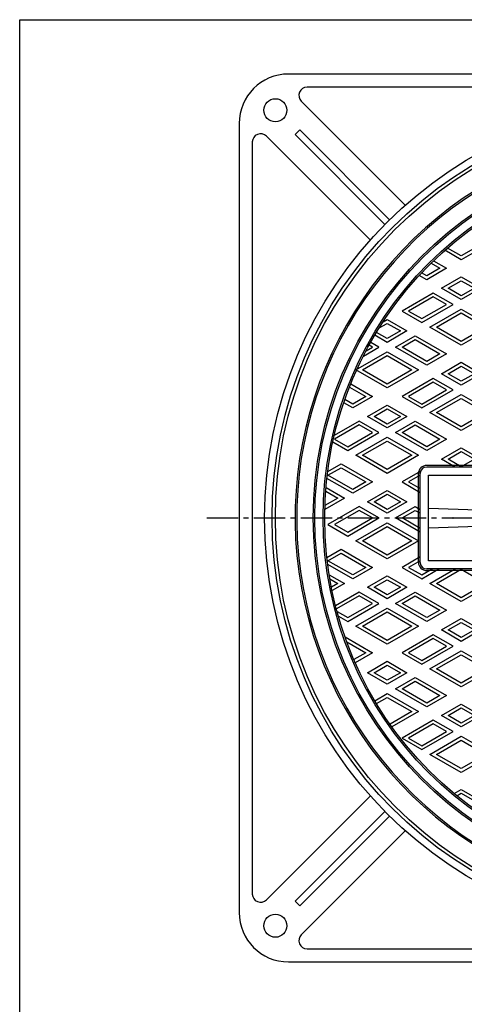
# Model space of a CAD drawing. Extents: x -1996 to 1361, y -504 to 4550.
# Drawn here: x 560 to 830, y 3952 to 4550 of the extents above; entities that cross this region are included whole.
import ezdxf

# ---------------------------------------------------------------- set-up
doc = ezdxf.new("R2010")
doc.units = 0
doc.header["$PDMODE"] = 65
doc.header["$PDSIZE"] = 0.2
doc.linetypes.add('CENTER2', pattern=[28.575, 19.05, -3.175, 3.175, -3.175])
for name, color, linetype in [('1', 7, 'CONTINUOUS'), ('2', 7, 'CONTINUOUS'), ('6', 7, 'CONTINUOUS')]:
    doc.layers.add(name, color=color, linetype=linetype)

msp = doc.modelspace()

# ---------------------------------------------------------------- linework, layer by layer
at = {"layer": '1', "color": 7, "linetype": 'CONTINUOUS'}
for p, q in [((560.0689, 4550.4198), (1361.0689, 4550.4198)), ((560.0689, 3440.4198), (560.0689, 4550.4198)), ((839.4541, 4279.3498), (807.4541, 4279.3498)), ((839.4541, 4278.3498), (807.4541, 4278.3498)), ((802.4541, 4220.3498), (802.4541, 4274.3498)), ((803.4541, 4220.3498), (803.4541, 4274.3498)), ((808.4541, 4273.3498), (838.4541, 4273.3498)), ((808.4541, 4221.3498), (808.4541, 4273.3498)), ((808.4541, 4253.3498), (838.4541, 4252.3498)), ((808.4541, 4241.3498), (838.4541, 4242.3498)), ((839.4541, 4216.3498), (807.4541, 4216.3498)), ((838.4541, 4221.3498), (808.4541, 4221.3498)), ((839.4541, 4215.3498), (807.4541, 4215.3498))]:
    msp.add_line(p, q, dxfattribs=at)
at = {"layer": '1', "color": 7, "linetype": 'CENTER2'}
msp.add_line((673.8043, 4247.3498), (1247.2719, 4247.3498), dxfattribs=at)
at = {"layer": '1', "color": 7, "linetype": 'CONTINUOUS'}
for radius in [248, 225, 224, 219, 218]:
    msp.add_circle((963.4541, 4247.3498), radius, dxfattribs=at)
for centre, radius, start, end in [((963.4541, 4247.3498), 236, 112.4835144, -96.5415698), ((963.4541, 4247.3498), 235, 112.2427795, -96.3250861), ((807.4541, 4274.3498), 5, 90, 180), ((807.4541, 4274.3498), 4, 90, 180), ((807.4541, 4220.3498), 5, 180, -90), ((807.4541, 4220.3498), 4, 180, -90)]:
    msp.add_arc(centre, radius, start, end, dxfattribs=at)
msp.add_point((823.4541, 4247.3498), dxfattribs=at)
at = {"layer": '2', "color": 7, "linetype": 'CONTINUOUS'}
for p, q in [((847.4541, 4415.3588), (828.4541, 4404.3891)), ((843.4541, 4415.3588), (828.4541, 4406.6985)), ((828.4541, 4404.3891), (818.4729, 4410.1517)), ((828.4541, 4406.6985), (820.0555, 4411.5474)), ((810.0961, 4402.2864), (815.4541, 4399.193)), ((811.5786, 4403.7399), (819.4541, 4399.193)), ((807.4541, 4394.5742), (804.3419, 4396.371)), ((819.4541, 4399.193), (807.4541, 4392.2648)), ((815.4541, 4399.193), (807.4541, 4394.5742)), ((807.4541, 4392.2648), (802.9466, 4394.8671)), ((816.4541, 4387.0686), (828.4541, 4393.9968)), ((820.4541, 4387.0686), (828.4541, 4391.6874)), ((828.4541, 4393.9968), (840.4541, 4387.0686)), ((828.4541, 4391.6874), (836.4541, 4387.0686)), ((811.4541, 4384.1819), (792.4541, 4373.2122)), ((823.4541, 4377.2537), (811.4541, 4384.1819)), ((828.4541, 4380.1404), (816.4541, 4387.0686)), ((828.4541, 4382.4498), (820.4541, 4387.0686)), ((840.4541, 4387.0686), (828.4541, 4380.1404)), ((836.4541, 4387.0686), (828.4541, 4382.4498)), ((811.4541, 4381.8725), (796.4541, 4373.2122)), ((819.4541, 4377.2537), (811.4541, 4381.8725)), ((792.4541, 4373.2122), (804.4541, 4366.284)), ((796.4541, 4373.2122), (804.4541, 4368.5934)), ((804.4541, 4366.284), (823.4541, 4377.2537)), ((804.4541, 4368.5934), (819.4541, 4377.2537)), ((809.4541, 4363.3972), (828.4541, 4374.3669)), ((813.4541, 4363.3972), (828.4541, 4372.0575)), ((828.4541, 4374.3669), (847.4541, 4363.3972)), ((828.4541, 4372.0575), (843.4541, 4363.3972)), ((780.9379, 4366.5634), (783.4541, 4368.0161)), ((783.4541, 4368.0161), (795.4541, 4361.0878)), ((783.4541, 4356.469), (776.9508, 4360.2237)), ((778.5993, 4362.9037), (783.4541, 4365.7067)), ((783.4541, 4365.7067), (791.4541, 4361.0878)), ((795.4541, 4361.0878), (783.4541, 4354.1596)), ((791.4541, 4361.0878), (783.4541, 4356.469)), ((828.4541, 4352.4276), (809.4541, 4363.3972)), ((828.4541, 4354.737), (813.4541, 4363.3972)), ((847.4541, 4363.3972), (828.4541, 4352.4276)), ((843.4541, 4363.3972), (828.4541, 4354.737)), ((778.4541, 4351.2729), (773.4229, 4354.1776)), ((783.4541, 4354.1596), (775.9229, 4358.5077)), ((788.4541, 4351.2729), (800.4541, 4358.2011)), ((792.4541, 4351.2729), (800.4541, 4355.8917)), ((800.4541, 4358.2011), (819.4541, 4347.2314)), ((800.4541, 4355.8917), (815.4541, 4347.2314)), ((764.4541, 4337.4165), (783.4541, 4348.3861)), ((768.9407, 4345.7804), (778.4541, 4351.2729)), ((770.6416, 4349.0718), (774.4541, 4351.2729)), ((774.4541, 4351.2729), (772.4508, 4352.4295)), ((783.4541, 4348.3861), (802.4541, 4337.4165)), ((807.4541, 4340.3032), (788.4541, 4351.2729)), ((807.4541, 4342.6126), (792.4541, 4351.2729)), ((768.4541, 4337.4165), (783.4541, 4346.0767)), ((783.4541, 4346.0767), (798.4541, 4337.4165)), ((819.4541, 4347.2314), (807.4541, 4340.3032)), ((815.4541, 4347.2314), (807.4541, 4342.6126)), ((816.4541, 4335.1071), (828.4541, 4342.0353)), ((828.4541, 4342.0353), (840.4541, 4335.1071)), ((783.4541, 4326.4468), (764.4541, 4337.4165)), ((783.4541, 4328.7562), (768.4541, 4337.4165)), ((802.4541, 4337.4165), (783.4541, 4326.4468)), ((798.4541, 4337.4165), (783.4541, 4328.7562)), ((820.4541, 4335.1071), (828.4541, 4339.7259)), ((828.4541, 4339.7259), (836.4541, 4335.1071)), ((811.4541, 4332.2203), (792.4541, 4321.2507)), ((811.4541, 4329.9109), (796.4541, 4321.2507)), ((823.4541, 4325.2921), (811.4541, 4332.2203)), ((819.4541, 4325.2921), (811.4541, 4329.9109)), ((828.4541, 4328.1789), (816.4541, 4335.1071)), ((828.4541, 4330.4883), (820.4541, 4335.1071)), ((840.4541, 4335.1071), (828.4541, 4328.1789)), ((836.4541, 4335.1071), (828.4541, 4330.4883)), ((760.5203, 4326.9859), (770.4541, 4321.2507)), ((761.2674, 4328.864), (774.4541, 4321.2507)), ((804.4541, 4314.3225), (823.4541, 4325.2921)), ((804.4541, 4316.6319), (819.4541, 4325.2921)), ((762.4541, 4316.6319), (757.6972, 4319.3783)), ((774.4541, 4321.2507), (762.4541, 4314.3225)), ((770.4541, 4321.2507), (762.4541, 4316.6319)), ((792.4541, 4321.2507), (804.4541, 4314.3225)), ((796.4541, 4321.2507), (804.4541, 4316.6319)), ((809.4541, 4311.4357), (828.4541, 4322.4054)), ((813.4541, 4311.4357), (828.4541, 4320.096)), ((828.4541, 4322.4054), (847.4541, 4311.4357)), ((828.4541, 4320.096), (843.4541, 4311.4357)), ((762.4541, 4314.3225), (757.033, 4317.4523)), ((771.4541, 4309.1263), (783.4541, 4316.0545)), ((775.4541, 4309.1263), (783.4541, 4313.7451)), ((783.4541, 4316.0545), (795.4541, 4309.1263)), ((783.4541, 4313.7451), (791.4541, 4309.1263)), ((766.4541, 4306.2396), (751.2984, 4297.4895)), ((778.4541, 4299.3114), (766.4541, 4306.2396)), ((783.4541, 4302.1981), (771.4541, 4309.1263)), ((783.4541, 4304.5075), (775.4541, 4309.1263)), ((795.4541, 4309.1263), (783.4541, 4302.1981)), ((791.4541, 4309.1263), (783.4541, 4304.5075)), ((788.4541, 4299.3114), (800.4541, 4306.2396)), ((800.4541, 4306.2396), (819.4541, 4295.2699)), ((828.4541, 4300.4661), (809.4541, 4311.4357)), ((828.4541, 4302.7755), (813.4541, 4311.4357)), ((847.4541, 4311.4357), (828.4541, 4300.4661)), ((843.4541, 4311.4357), (828.4541, 4302.7755)), ((766.4541, 4303.9302), (751.4541, 4295.2699)), ((774.4541, 4299.3114), (766.4541, 4303.9302)), ((792.4541, 4299.3114), (800.4541, 4303.9302)), ((800.4541, 4303.9302), (815.4541, 4295.2699)), ((751.4541, 4295.2699), (759.4541, 4290.6511)), ((759.4541, 4288.3417), (778.4541, 4299.3114)), ((759.4541, 4290.6511), (774.4541, 4299.3114)), ((764.4541, 4285.455), (783.4541, 4296.4246)), ((768.4541, 4285.455), (783.4541, 4294.1152)), ((783.4541, 4296.4246), (802.4541, 4285.455)), ((783.4541, 4294.1152), (798.4541, 4285.455)), ((807.4541, 4288.3417), (788.4541, 4299.3114)), ((807.4541, 4290.6511), (792.4541, 4299.3114)), ((819.4541, 4295.2699), (807.4541, 4288.3417)), ((815.4541, 4295.2699), (807.4541, 4290.6511)), ((750.4089, 4293.564), (759.4541, 4288.3417)), ((816.4541, 4283.1456), (828.4541, 4290.0738)), ((828.4541, 4290.0738), (840.4541, 4283.1456)), ((783.4541, 4274.4853), (764.4541, 4285.455)), ((783.4541, 4276.7947), (768.4541, 4285.455)), ((802.4541, 4285.455), (783.4541, 4274.4853)), ((798.4541, 4285.455), (783.4541, 4276.7947)), ((824.7605, 4278.3498), (816.4541, 4283.1456)), ((820.4541, 4283.1456), (828.4541, 4287.7644)), ((828.4541, 4278.5268), (820.4541, 4283.1456)), ((828.4541, 4287.7644), (836.4541, 4283.1456)), ((836.4541, 4283.1456), (828.4541, 4278.5268)), ((747.2847, 4275.5422), (755.4541, 4280.2588)), ((747.4541, 4273.3306), (755.4541, 4277.9494)), ((755.4541, 4280.2588), (774.4541, 4269.2892)), ((755.4541, 4277.9494), (770.4541, 4269.2892)), ((762.4541, 4262.361), (746.7855, 4271.4072)), ((762.4541, 4264.6704), (747.4541, 4273.3306)), ((803.4541, 4275.64), (792.4541, 4269.2892)), ((803.4541, 4273.3306), (796.4541, 4269.2892)), ((746.2485, 4265.9437), (757.4541, 4259.4742)), ((774.4541, 4269.2892), (762.4541, 4262.361)), ((770.4541, 4269.2892), (762.4541, 4264.6704)), ((771.4541, 4257.1648), (783.4541, 4264.093)), ((783.4541, 4264.093), (795.4541, 4257.1648)), ((792.4541, 4269.2892), (803.4541, 4262.9383)), ((796.4541, 4269.2892), (803.4541, 4265.2477)), ((757.4541, 4259.4742), (745.5169, 4252.5823)), ((753.4541, 4259.4742), (745.5859, 4254.9315)), ((746.0708, 4263.7369), (753.4541, 4259.4742)), ((775.4541, 4257.1648), (783.4541, 4261.7836)), ((783.4541, 4261.7836), (791.4541, 4257.1648)), ((766.4541, 4254.278), (747.4541, 4243.3084)), ((766.4541, 4251.9686), (751.4541, 4243.3084)), ((778.4541, 4247.3498), (766.4541, 4254.278)), ((774.4541, 4247.3498), (766.4541, 4251.9686)), ((783.4541, 4250.2366), (771.4541, 4257.1648)), ((783.4541, 4252.546), (775.4541, 4257.1648)), ((795.4541, 4257.1648), (783.4541, 4250.2366)), ((791.4541, 4257.1648), (783.4541, 4252.546)), ((788.4541, 4247.3498), (800.4541, 4254.278)), ((792.4541, 4247.3498), (800.4541, 4251.9686)), ((800.4541, 4254.278), (803.4541, 4252.546)), ((800.4541, 4251.9686), (803.4541, 4250.2366)), ((759.4541, 4236.3802), (778.4541, 4247.3498)), ((759.4541, 4238.6896), (774.4541, 4247.3498)), ((803.4541, 4238.6896), (788.4541, 4247.3498)), ((803.4541, 4240.999), (792.4541, 4247.3498)), ((747.4541, 4243.3084), (759.4541, 4236.3802)), ((751.4541, 4243.3084), (759.4541, 4238.6896)), ((764.4541, 4233.4934), (783.4541, 4244.4631)), ((768.4541, 4233.4934), (783.4541, 4242.1537)), ((783.4541, 4244.4631), (802.4541, 4233.4934)), ((783.4541, 4242.1537), (798.4541, 4233.4934)), ((746.7855, 4223.2925), (755.4541, 4228.2973)), ((755.4541, 4228.2973), (774.4541, 4217.3276)), ((783.4541, 4222.5238), (764.4541, 4233.4934)), ((783.4541, 4224.8332), (768.4541, 4233.4934)), ((802.4541, 4233.4934), (783.4541, 4222.5238)), ((798.4541, 4233.4934), (783.4541, 4224.8332)), ((747.4541, 4221.3691), (755.4541, 4225.9879)), ((755.4541, 4225.9879), (770.4541, 4217.3276)), ((803.4541, 4223.6785), (792.4541, 4217.3276)), ((762.4541, 4210.3994), (747.2847, 4219.1575)), ((762.4541, 4212.7088), (747.4541, 4221.3691)), ((774.4541, 4217.3276), (762.4541, 4210.3994)), ((770.4541, 4217.3276), (762.4541, 4212.7088)), ((792.4541, 4217.3276), (804.4541, 4210.3994)), ((803.4541, 4221.3691), (796.4541, 4217.3276)), ((796.4541, 4217.3276), (804.4541, 4212.7088)), ((804.4541, 4210.3994), (814.7605, 4216.3498)), ((804.4541, 4212.7088), (810.7605, 4216.3498)), ((809.4541, 4207.5127), (824.7605, 4216.3498)), ((813.4541, 4207.5127), (828.4541, 4216.1729)), ((828.4541, 4216.1729), (843.4541, 4207.5127)), ((748.2004, 4212.8553), (757.4541, 4207.5127)), ((748.6254, 4210.3005), (753.4541, 4207.5127)), ((771.4541, 4205.2033), (783.4541, 4212.1315)), ((783.4541, 4212.1315), (795.4541, 4205.2033)), ((753.4541, 4207.5127), (749.5555, 4205.2618)), ((757.4541, 4207.5127), (749.9729, 4203.1934)), ((783.4541, 4198.2751), (771.4541, 4205.2033)), ((775.4541, 4205.2033), (783.4541, 4209.8221)), ((783.4541, 4200.5845), (775.4541, 4205.2033)), ((783.4541, 4209.8221), (791.4541, 4205.2033)), ((795.4541, 4205.2033), (783.4541, 4198.2751)), ((791.4541, 4205.2033), (783.4541, 4200.5845)), ((828.4541, 4196.543), (809.4541, 4207.5127)), ((828.4541, 4198.8524), (813.4541, 4207.5127)), ((847.4541, 4207.5127), (828.4541, 4196.543)), ((843.4541, 4207.5127), (828.4541, 4198.8524)), ((766.4541, 4202.3165), (752.0786, 4194.0168)), ((766.4541, 4200.0071), (752.5961, 4192.0062)), ((778.4541, 4195.3883), (766.4541, 4202.3165)), ((774.4541, 4195.3883), (766.4541, 4200.0071)), ((788.4541, 4195.3883), (800.4541, 4202.3165)), ((792.4541, 4195.3883), (800.4541, 4200.0071)), ((800.4541, 4202.3165), (819.4541, 4191.3469)), ((800.4541, 4200.0071), (815.4541, 4191.3469)), ((759.4541, 4184.4187), (778.4541, 4195.3883)), ((759.4541, 4186.7281), (774.4541, 4195.3883)), ((764.4541, 4181.5319), (783.4541, 4192.5016)), ((783.4541, 4192.5016), (802.4541, 4181.5319)), ((807.4541, 4184.4187), (788.4541, 4195.3883)), ((807.4541, 4186.7281), (792.4541, 4195.3883)), ((753.0113, 4190.4478), (759.4541, 4186.7281)), ((753.7742, 4187.6979), (759.4541, 4184.4187)), ((768.4541, 4181.5319), (783.4541, 4190.1922)), ((783.4541, 4190.1922), (798.4541, 4181.5319)), ((819.4541, 4191.3469), (807.4541, 4184.4187)), ((815.4541, 4191.3469), (807.4541, 4186.7281)), ((816.4541, 4179.2225), (828.4541, 4186.1507)), ((828.4541, 4186.1507), (840.4541, 4179.2225)), ((783.4541, 4170.5623), (764.4541, 4181.5319)), ((783.4541, 4172.8717), (768.4541, 4181.5319)), ((802.4541, 4181.5319), (783.4541, 4170.5623)), ((798.4541, 4181.5319), (783.4541, 4172.8717)), ((820.4541, 4179.2225), (828.4541, 4183.8413)), ((828.4541, 4183.8413), (836.4541, 4179.2225)), ((757.8207, 4174.9694), (774.4541, 4165.3661)), ((811.4541, 4176.3358), (792.4541, 4165.3661)), ((823.4541, 4169.4076), (811.4541, 4176.3358)), ((828.4541, 4172.2943), (816.4541, 4179.2225)), ((828.4541, 4174.6037), (820.4541, 4179.2225)), ((840.4541, 4179.2225), (828.4541, 4172.2943)), ((836.4541, 4179.2225), (828.4541, 4174.6037)), ((758.8702, 4172.054), (770.4541, 4165.3661)), ((811.4541, 4174.0264), (796.4541, 4165.3661)), ((804.4541, 4158.4379), (823.4541, 4169.4076)), ((804.4541, 4160.7473), (819.4541, 4169.4076)), ((819.4541, 4169.4076), (811.4541, 4174.0264)), ((770.4541, 4165.3661), (763.2066, 4161.1818)), ((774.4541, 4165.3661), (764.0107, 4159.3366)), ((792.4541, 4165.3661), (804.4541, 4158.4379)), ((796.4541, 4165.3661), (804.4541, 4160.7473)), ((809.4541, 4155.5512), (828.4541, 4166.5208)), ((813.4541, 4155.5512), (828.4541, 4164.2114)), ((828.4541, 4166.5208), (847.4541, 4155.5512)), ((828.4541, 4164.2114), (843.4541, 4155.5512)), ((771.4541, 4153.2418), (783.4541, 4160.17)), ((775.4541, 4153.2418), (783.4541, 4157.8606)), ((783.4541, 4160.17), (795.4541, 4153.2418)), ((783.4541, 4157.8606), (791.4541, 4153.2418)), ((783.4541, 4146.3135), (771.4541, 4153.2418)), ((783.4541, 4148.6229), (775.4541, 4153.2418)), ((795.4541, 4153.2418), (783.4541, 4146.3135)), ((791.4541, 4153.2418), (783.4541, 4148.6229)), ((788.4541, 4143.4268), (800.4541, 4150.355)), ((800.4541, 4150.355), (819.4541, 4139.3853)), ((828.4541, 4144.5815), (809.4541, 4155.5512)), ((828.4541, 4146.8909), (813.4541, 4155.5512)), ((847.4541, 4155.5512), (828.4541, 4144.5815)), ((843.4541, 4155.5512), (828.4541, 4146.8909)), ((792.4541, 4143.4268), (800.4541, 4148.0456)), ((800.4541, 4148.0456), (815.4541, 4139.3853)), ((775.9229, 4136.1919), (783.4541, 4140.54)), ((776.9508, 4134.476), (783.4541, 4138.2306)), ((783.4541, 4140.54), (802.4541, 4129.5704)), ((783.4541, 4138.2306), (798.4541, 4129.5704)), ((807.4541, 4132.4571), (788.4541, 4143.4268)), ((807.4541, 4134.7665), (792.4541, 4143.4268)), ((819.4541, 4139.3853), (807.4541, 4132.4571)), ((815.4541, 4139.3853), (807.4541, 4134.7665)), ((816.4541, 4127.261), (828.4541, 4134.1892)), ((828.4541, 4134.1892), (840.4541, 4127.261)), ((798.4541, 4129.5704), (785.1673, 4121.8993)), ((802.4541, 4129.5704), (786.3309, 4120.2617)), ((828.4541, 4120.3328), (816.4541, 4127.261)), ((820.4541, 4127.261), (828.4541, 4131.8798)), ((828.4541, 4122.6422), (820.4541, 4127.261)), ((828.4541, 4131.8798), (836.4541, 4127.261)), ((840.4541, 4127.261), (828.4541, 4120.3328)), ((836.4541, 4127.261), (828.4541, 4122.6422)), ((811.4541, 4124.3742), (792.4541, 4113.4046)), ((811.4541, 4122.0648), (796.4541, 4113.4046)), ((823.4541, 4117.446), (811.4541, 4124.3742)), ((819.4541, 4117.446), (811.4541, 4122.0648)), ((804.4541, 4106.4764), (823.4541, 4117.446)), ((804.4541, 4108.7858), (819.4541, 4117.446)), ((809.4541, 4103.5896), (828.4541, 4114.5593)), ((828.4541, 4114.5593), (847.4541, 4103.5896)), ((792.4541, 4113.4046), (804.4541, 4106.4764)), ((796.4541, 4113.4046), (804.4541, 4108.7858)), ((813.4541, 4103.5896), (828.4541, 4112.2499)), ((828.4541, 4112.2499), (843.4541, 4103.5896)), ((828.4541, 4092.62), (809.4541, 4103.5896)), ((828.4541, 4094.9294), (813.4541, 4103.5896)), ((847.4541, 4103.5896), (828.4541, 4092.62)), ((843.4541, 4103.5896), (828.4541, 4094.9294)), ((824.0945, 4079.7106), (828.4541, 4082.2277)), ((825.7435, 4078.3534), (828.4541, 4079.9183)), ((828.4541, 4082.2277), (840.4541, 4075.2995)), ((828.4541, 4079.9183), (836.4541, 4075.2995))]:
    msp.add_line(p, q, dxfattribs=at)
at = {"layer": '6', "color": 7, "linetype": 'CONTINUOUS'}
for p, q in [((1203.4541, 4517.3498), (723.4541, 4517.3498)), ((1192.1698, 4509.3498), (734.7383, 4509.3498)), ((794.4148, 4437.6023), (731.2028, 4500.8143)), ((693.4541, 4487.3498), (693.4541, 4007.3498)), ((773.2016, 4416.3891), (709.9896, 4479.6011)), ((730.3033, 4483.329), (727.4749, 4480.5006)), ((727.4749, 4480.5006), (782.0867, 4425.8888)), ((784.9152, 4428.7172), (730.3033, 4483.329)), ((701.4541, 4476.0656), (701.4541, 4018.6341)), ((773.2016, 4078.3106), (709.9896, 4015.0986)), ((782.0867, 4068.8109), (727.4749, 4014.1991)), ((730.3033, 4011.3707), (784.9152, 4065.9825)), ((794.4148, 4057.0974), (731.2028, 3993.8854)), ((727.4749, 4014.1991), (730.3033, 4011.3707)), ((734.7383, 3985.3498), (1192.1698, 3985.3498)), ((723.4541, 3977.3498), (1203.4541, 3977.3498))]:
    msp.add_line(p, q, dxfattribs=at)
for centre, radius in [((715.4541, 4495.3498), 7), ((963.4541, 4247.3498), 254.5), ((963.4541, 4247.3498), 250), ((715.4541, 3999.3498), 7)]:
    msp.add_circle(centre, radius, dxfattribs=at)
for centre, radius, start, end in [((723.4541, 4487.3498), 30, 90, 180), ((734.7383, 4504.3498), 5, 90, -135), ((706.4541, 4476.0656), 5, 45, 180), ((706.4541, 4018.6341), 5, 180, -45), ((723.4541, 4007.3498), 30, 180, -90), ((734.7383, 3990.3498), 5, 135, -90)]:
    msp.add_arc(centre, radius, start, end, dxfattribs=at)

doc.saveas('drawing.dxf')
